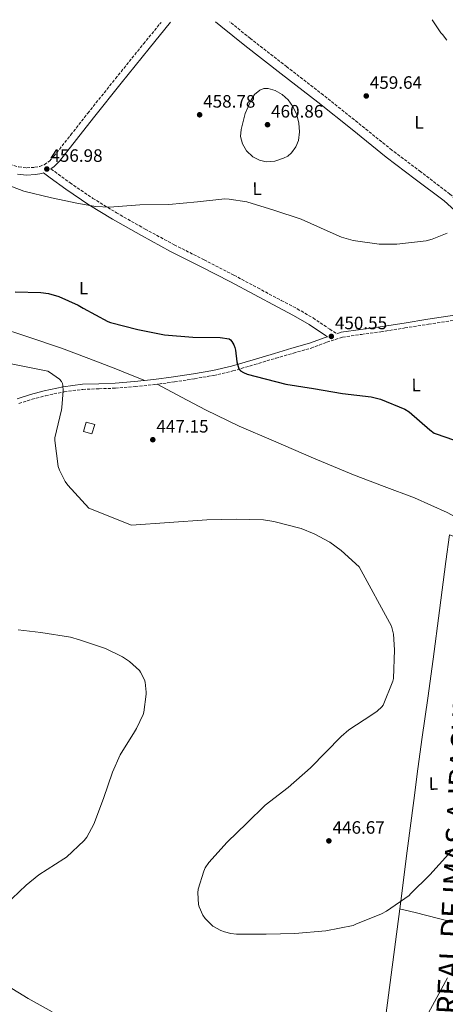
# Model space of a CAD drawing. Units: metres. Extents: x 566804 to 570253, y 4698680 to 4701026.
# Drawn here: x 569546 to 569784, y 4700472 to 4701022 of the extents above; entities that cross this region are included whole.
import ezdxf
from ezdxf.enums import TextEntityAlignment as Align

# ---------------------------------------------------------------- set-up
doc = ezdxf.new("R2010")
doc.units = ezdxf.units.M
doc.header["$MEASUREMENT"] = 0
doc.linetypes.add('DGN Style 3', pattern=[2.435891, 1.739922, -0.695969])
for name, color, linetype, lineweight in [('Barranco lineal', 142, 'DGN Style 3', 13), ('Camino', 7, 'DGN Style 3', 0), ('Caseta-cabaña', 1, 'Continuous', 0), ('Cota de punto acotado terreno', 7, 'Continuous', 0), ('Curva de nivel directora', 30, 'Continuous', 30), ('Curva de nivel intermedia', 30, 'Continuous', 0), ('Etiqueta de uso rústico', 92, 'Continuous', 0), ('Línea de cambio de uso (parcela vista)', 92, 'Continuous', 0), ('Margen derecho', 7, 'Continuous', 0), ('Punto acotado terreno (símbolo)', 7, 'Continuous', 0), ('Texto de Cañada', 51, 'Continuous', 0)]:
    doc.layers.add(name, color=color, linetype=linetype, lineweight=lineweight)
doc.styles.add('Style-Arial', font='arial.ttf')

# ---------------------------------------------------------------- blocks, each defined once
blk = doc.blocks.new('5PATER')
at = {"layer": 'Barranco lineal', "linetype": 'Continuous', "lineweight": 0}
h = blk.add_hatch(color=51, dxfattribs=at)
edge = h.paths.add_edge_path()
edge.add_ellipse((0, 0), major_axis=(-0.11, -0.111), ratio=0.999422, start_angle=0, end_angle=360)

msp = doc.modelspace()

# ---------------------------------------------------------------- linework, layer by layer
at = {"layer": 'Camino', "color": 7, "linetype": 'DGN Style 3', "lineweight": 0}
for points in [[(569361.09, 4701017.75, 449.15), (569372.97, 4701012.06, 449.2), (569388.18, 4701005.13, 449.27), (569402.84, 4700999.26, 449.33), (569417.69, 4700993.44, 449.39), (569432.62, 4700987.01, 449.71), (569447.43, 4700980.37, 450.35), (569465.27, 4700971.73, 451.46), (569482.94, 4700963.09, 452.53), (569501.9, 4700954.79, 453.28), (569521.13, 4700947.02, 454), (569533.22, 4700942.82, 454.59), (569545.39, 4700939.61, 455.15), (569549.82, 4700939.13, 455.22), (569554.36, 4700939.39, 455.28), (569557.12, 4700939.85, 455.41), (569559.57, 4700940.85, 455.54), (569562.48, 4700942.9, 455.68), (569565.04, 4700945.55, 455.79), (569574.41, 4700957.5, 455.89), (569583.94, 4700969.6, 455.92), (569599.45, 4700988.96, 456.48), (569615, 4701008.29, 457.07), (569624.86, 4701020.34, 457.19)], [(569808, 4700904.1, 454.08), (569807.59, 4700904.49, 453.68), (569796.47, 4700915.33, 454.19), (569786.15, 4700924.47, 454.93), (569769.89, 4700936.86, 456.64), (569753.76, 4700949.02, 458.16), (569734.7, 4700964.35, 459.23), (569715.52, 4700979.72, 459.83), (569695.1, 4700995.54, 460.03), (569674.76, 4701011.33, 459.44), (569663.14, 4701020.72, 458.66)], [(569563.35, 4700938.51, 455.61), (569565.44, 4700936.98, 455.31), (569574.02, 4700930.69, 455.54), (569586.73, 4700922.04, 454.99), (569599.9, 4700914.04, 454.19), (569615.92, 4700904.9, 454.17), (569632.16, 4700896.16, 454.13), (569648.84, 4700887.7, 453.87), (569665.57, 4700879.14, 453.49), (569678.84, 4700872.06, 452.96), (569692.02, 4700864.98, 452.15), (569700.94, 4700860.36, 451.13), (569709.75, 4700855.23, 450.23), (569719.05, 4700849.02, 449.81), (569722.93, 4700846.42, 449.63)], [(569590.21, 4700815.71, 446.48), (569599.39, 4700816.02, 446.96), (569610.32, 4700816.9, 447.57), (569621.07, 4700818.02, 448.18), (569632.3, 4700819.53, 448.83), (569643.47, 4700821.3, 449.39), (569654.25, 4700823.17, 449.7), (569664.97, 4700825.64, 449.91), (569677.01, 4700829.2, 450.25), (569688.92, 4700832.77, 450.42), (569698.73, 4700835.58, 450.29), (569708.66, 4700838.42, 450.1), (569717.51, 4700841.73, 449.93), (569726.15, 4700844.49, 449.78), (569736.77, 4700846.08, 449.97), (569747.67, 4700847.53, 450.42), (569760.99, 4700849.65, 450.96), (569774.26, 4700851.76, 451.44), (569789.12, 4700854.01, 451.76), (569804, 4700856.1, 452.02), (569815.36, 4700857.32, 452.15), (569819.21, 4700857.52, 452.21)], [(569545.46, 4700807.48, 444.15), (569552.78, 4700809.86, 444.21), (569560.27, 4700811.8, 444.27), (569570.69, 4700814.02, 445.17), (569581.16, 4700815.38, 446), (569590.21, 4700815.71, 446.48)]]:
    msp.add_polyline3d(points, dxfattribs=at)
at = {"layer": 'Caseta-cabaña', "color": 1, "linetype": 'Continuous', "lineweight": 0, "elevation": 451.44, "flags": 128}
msp.add_lwpolyline([(569587.78, 4700795.66), (569586.28, 4700790.45), (569581.51, 4700791.82), (569583.01, 4700797.03), (569587.78, 4700795.66)], close=True, dxfattribs=at)
msp.add_lwpolyline([(569586.28, 4700790.45), (569581.51, 4700791.82), (569583.01, 4700797.03), (569587.78, 4700795.66), (569586.28, 4700790.45)], dxfattribs=at)
at = {"layer": 'Curva de nivel directora', "color": 30, "linetype": 'Continuous', "lineweight": 30, "elevation": 450, "flags": 128}
msp.add_lwpolyline([(569543.46, 4700869.85), (569557.78, 4700869.49), (569562.07, 4700868.82), (569567.73, 4700867.19), (569578.58, 4700862.42), (569581.36, 4700860.72), (569595.12, 4700853.33), (569596.63, 4700852.79), (569611.92, 4700848.72), (569626.77, 4700845.91), (569642.55, 4700844.59), (569657.87, 4700844.37), (569662.9, 4700843.66), (569663.6, 4700843.12), (569664.43, 4700842.06), (569665.52, 4700840.21), (569666.13, 4700838.67), (569666.45, 4700837.33), (569667.19, 4700830.67), (569668.21, 4700826.8), (569669.27, 4700825.78), (569670.9, 4700824.78), (569673.01, 4700823.89), (569677.97, 4700822.48), (569694.58, 4700818.32), (569710, 4700815.82), (569726.1, 4700813.04), (569742.13, 4700811.22), (569747.41, 4700809.9), (569760.95, 4700804.4), (569763.35, 4700802.77), (569774.87, 4700792.69), (569777.46, 4700790.93), (569778.48, 4700790.54), (569792.98, 4700785.52)], dxfattribs=at)
at = {"layer": 'Curva de nivel intermedia', "color": 30, "linetype": 'Continuous', "lineweight": 0, "flags": 128}
for points, elevation in [([(569784.44, 4701010.32), (569781.97, 4701013.61), (569781.08, 4701014.41), (569776.29, 4701021.83)], 455), ([(569683.61, 4700942.5), (569679.76, 4700943.29), (569676.03, 4700945.32), (569672.61, 4700948.53), (569670.39, 4700952.45), (569669.3, 4700956.52), (569669.5, 4700960.55), (569670.65, 4700964.95), (569671.8, 4700969.35), (569673.45, 4700973.22), (569675.1, 4700977.09), (569677.11, 4700980.1), (569680.09, 4700982.53), (569682.34, 4700983.47), (569684.6, 4700983.49), (569688.58, 4700982.24), (569692.41, 4700979.97), (569695.83, 4700976.99), (569698.52, 4700973.41), (569700.67, 4700968.78), (569701.88, 4700963.97), (569702.26, 4700959.21), (569701.59, 4700954.44), (569700.16, 4700950.75), (569697.75, 4700947.43), (569695.68, 4700945.69), (569693.31, 4700944.45), (569688.46, 4700942.9), (569683.61, 4700942.5)], 460), ([(569533.82, 4700931.43), (569548.19, 4700926.06), (569563.58, 4700922.31), (569578.78, 4700919.18), (569588.47, 4700917.45), (569596.12, 4700917.06), (569612.99, 4700918.41), (569629.21, 4700918.57), (569645.15, 4700920.04), (569660.38, 4700921.7), (569662.87, 4700921.67), (569672.7, 4700920.04), (569687.87, 4700915.4), (569703.13, 4700910.47), (569719.26, 4700903.17), (569725.62, 4700900.39), (569732.22, 4700898.57), (569746.62, 4700896.55), (569756.5, 4700896.49), (569772.82, 4700898.41), (569776.28, 4700899.21), (569784.72, 4700902.62)], 455), ([(569526.07, 4700832.66), (569561.68, 4700825.49), (569562.64, 4700824.98), (569568.15, 4700821.11), (569569.23, 4700819.83), (569569.81, 4700818.58), (569570.03, 4700817.49), (569570.23, 4700814.58), (569569.49, 4700805.33), (569569.17, 4700803.99), (569565.59, 4700788.27), (569565.59, 4700786.77), (569567.44, 4700772.37), (569568.18, 4700770.23), (569571.31, 4700763.95), (569572.72, 4700761.94), (569584.59, 4700748.95), (569608.37, 4700739.47), (569650.35, 4700742.45), (569666.8, 4700742.8), (569682, 4700742.45), (569687.89, 4700741.55), (569703.02, 4700737.65), (569710.42, 4700734.74), (569719.18, 4700729.97), (569725.49, 4700725.42), (569735.41, 4700716.18), (569753.55, 4700683.18), (569754.58, 4700678.67), (569755.28, 4700669.94), (569754.61, 4700653.81), (569754.29, 4700652.43), (569748.98, 4700639.06), (569748.08, 4700637.97), (569745.55, 4700635.63), (569742.57, 4700633.58), (569729.77, 4700625.23), (569725.39, 4700621.52), (569708.37, 4700604.05), (569695.92, 4700592.98), (569682.99, 4700583.22), (569672.69, 4700573.17), (569661.71, 4700562.51), (569651.5, 4700551.12), (569649.55, 4700548.11), (569648.72, 4700546.26), (569645.61, 4700536.18), (569645.42, 4700534.23), (569645.84, 4700527.67), (569646.19, 4700526.29), (569648.21, 4700521.62), (569649.42, 4700519.89), (569652.75, 4700516.47), (569653.84, 4700515.63), (569658.19, 4700513.14), (569660.21, 4700512.31)], 445), ([(569545.04, 4700681.01), (569557.71, 4700679.64), (569574.22, 4700676.95), (569579.34, 4700675.41), (569593.74, 4700670.61), (569603.31, 4700666), (569607.25, 4700663.38), (569612.78, 4700658.32), (569613.42, 4700657.36), (569615.54, 4700653.07), (569615.89, 4700651.89), (569616.59, 4700646.23), (569616.59, 4700645.2), (569615.18, 4700635.09), (569614.77, 4700633.78), (569611.09, 4700625.97), (569609.94, 4700624.15), (569601.93, 4700611.19), (569597.68, 4700601.65), (569592.65, 4700586.9), (569587.34, 4700572.5), (569583.37, 4700565.2), (569582, 4700563.48), (569572.05, 4700554.1), (569570.64, 4700553.08), (569556.65, 4700544.31), (569549.55, 4700538.45), (569537.74, 4700527.35)], 440), ([(569660.21, 4700512.31), (569663.76, 4700511.47), (569666.93, 4700511.15), (569683.5, 4700511.12), (569699.56, 4700511.41), (569716.81, 4700512.88), (569732.17, 4700516.02), (569733.55, 4700516.63), (569748.04, 4700522.42), (569750.7, 4700523.89), (569763.41, 4700532.78), (569764.24, 4700533.71), (569775.05, 4700544.14), (569790.54, 4700561.62)], 445), ([(569768.01, 4700455.82), (569784.91, 4700486.67)], 440), ([(569535.72, 4700484.24), (569550.67, 4700475.16), (569564.01, 4700467.76)], 440)]:
    msp.add_lwpolyline(points, dxfattribs=dict(at, elevation=elevation))
at = {"layer": 'Línea de cambio de uso (parcela vista)', "color": 92, "linetype": 'Continuous', "lineweight": 0, "extrusion": (-0.243002, -0.969981, 0.0093), "elevation": -4697869.39, "flags": 128}
msp.add_lwpolyline([(-589608.13, 44135.98), (-589599.14, 44135.42), (-589585.7, 44133.54), (-589572.22, 44132.41)], dxfattribs=at)
at = {"layer": 'Línea de cambio de uso (parcela vista)', "color": 92, "linetype": 'Continuous', "lineweight": 0}
for points in [[(569532.79, 4700850.39, 448.58), (569551.1, 4700844.59, 447.86), (569569.27, 4700838.36, 447.11), (569584.52, 4700832.67, 446.84), (569599.67, 4700826.77, 447.11), (569607.76, 4700823.54, 447.51), (569615.85, 4700820.31, 447.9)], [(569622.75, 4700818.25, 448.28), (569636.2, 4700811.06, 448.78), (569649.66, 4700803.88, 449.29), (569668.51, 4700794.9, 449.17), (569687.73, 4700786.66, 448.65), (569710.03, 4700777.02, 448.61), (569732.41, 4700767.59, 448.52), (569749.39, 4700761.19, 448.25), (569766.39, 4700754.79, 447.95), (569775.56, 4700750.78, 447.88), (569784.63, 4700746.53, 447.95), (569791.18, 4700743.06, 448.12), (569797.81, 4700739.81, 448.46), (569803.68, 4700737.48, 448.84), (569808.98, 4700735.37, 449.21)], [(569809.38, 4700724.28, 449.14), (569802.57, 4700727.44, 448.9), (569795.77, 4700730.6, 448.65), (569785.91, 4700734.12, 447.56), (569783.8, 4700719.14, 447.56), (569780.34, 4700691.91, 447.11), (569776.88, 4700664.68, 446.67), (569773.79, 4700642.91, 446.86), (569770.61, 4700621.16, 447.37), (569768.25, 4700603.5, 447.62), (569765.94, 4700585.83, 447.56), (569762.33, 4700557.63, 446.44), (569758.71, 4700529.45, 444.81), (569758.17, 4700525.29, 444.57)], [(569758.17, 4700525.29, 444.57), (569753.37, 4700488.36, 442.4), (569748.02, 4700447.27, 439.95), (569742.1, 4700401.31, 437.06), (569735.98, 4700355.37, 434.25), (569732.97, 4700333.74, 433), (569729.97, 4700312.11, 431.75), (569747.25, 4700304.49, 430.6), (569762.05, 4700298.33, 430.58), (569776.86, 4700292.18, 430.55)]]:
    msp.add_polyline3d(points, dxfattribs=at)
at = {"layer": 'Margen derecho', "color": 7, "linetype": 'Continuous', "lineweight": 0}
for points in [[(569563.35, 4700938.51, 455.61), (569565.16, 4700939.77, 455.68), (569568.13, 4700942.86, 455.79), (569577.63, 4700954.97, 455.89), (569587.14, 4700967.05, 455.92), (569602.64, 4700986.4, 456.48), (569618.18, 4701005.71, 457.07), (569630.19, 4701020.4, 457.22)], [(569793.03, 4700911.63, 454.19), (569782.94, 4700920.57, 454.93), (569766.84, 4700932.83, 456.64), (569750.66, 4700945.03, 458.16), (569731.53, 4700960.41, 459.23), (569712.39, 4700975.75, 459.83), (569692, 4700991.55, 460.03), (569671.62, 4701007.37, 459.44), (569658.17, 4701018.24, 458.54), (569655.24, 4701020.64, 458.3)], [(569544.64, 4700935.57, 455.15), (569549.71, 4700935.02, 455.22), (569554.82, 4700935.31, 455.28), (569558.25, 4700935.89, 455.41), (569559.25, 4700936.3, 455.22), (569562.95, 4700933.58, 455.31), (569571.59, 4700927.25, 455.54), (569584.45, 4700918.5, 454.99), (569597.76, 4700910.41, 454.19), (569613.88, 4700901.22, 454.17), (569630.21, 4700892.43, 454.13), (569646.93, 4700883.95, 453.87), (569663.62, 4700875.4, 453.49), (569676.85, 4700868.35, 452.96), (569690.05, 4700861.26, 452.15), (569698.91, 4700856.67, 451.13), (569707.52, 4700851.66, 450.23), (569716.71, 4700845.52, 449.81), (569717.81, 4700844.78, 449.91), (569716.59, 4700844.39, 449.93), (569707.78, 4700841.1, 450.1), (569697.95, 4700838.29, 450.29), (569688.13, 4700835.47, 450.42), (569676.21, 4700831.89, 450.25), (569664.26, 4700828.36, 449.91), (569653.69, 4700825.93, 449.7), (569643.01, 4700824.08, 449.39), (569631.89, 4700822.32, 448.83), (569620.74, 4700820.81, 448.18), (569610.03, 4700819.7, 447.57), (569599.3, 4700818.83, 446.96), (569590.12, 4700818.52, 446.48), (569580.93, 4700818.19, 446), (569570.22, 4700816.8, 445.17), (569559.62, 4700814.54, 444.27), (569551.99, 4700812.56, 444.21), (569544.51, 4700810.13, 444.15)], [(569722.93, 4700846.42, 449.63), (569725.51, 4700847.24, 449.78), (569736.38, 4700848.86, 449.97), (569747.27, 4700850.32, 450.42), (569760.54, 4700852.43, 450.96), (569773.83, 4700854.54, 451.44), (569788.71, 4700856.8, 451.76)]]:
    msp.add_polyline3d(points, dxfattribs=at)

# ---------------------------------------------------------------- block references
at = {"layer": 'Punto acotado terreno (símbolo)', "color": 7, "linetype": 'Continuous', "lineweight": 0, "xscale": 10, "yscale": 10, "zscale": 10}
for p in [(569739.45, 4700979.24, 459.64), (569646.39, 4700968.71, 458.78), (569684.31, 4700963.17, 460.86), (569561.05, 4700938.44, 456.98), (569719.95, 4700844.94, 450.55), (569620.24, 4700787.25, 447.15), (569718.57, 4700563.19, 446.67)]:
    msp.add_blockref('5PATER', p, dxfattribs=at)

# ---------------------------------------------------------------- texts
at = {"layer": 'Cota de punto acotado terreno', "color": 7, "linetype": 'Continuous', "lineweight": 0, "style": 'Style-Arial'}
for s, p in [('459.64', (569741.44, 4700983.24, 459.64)), ('458.78', (569648.38, 4700972.71, 458.78)), ('460.86', (569686.3, 4700967.17, 460.86)), ('456.98', (569563.03, 4700942.44, 456.98)), ('450.55', (569721.94, 4700848.94, 450.55)), ('447.15', (569622.23, 4700791.25, 447.15)), ('446.67', (569720.63, 4700567.19, 446.67))]:
    msp.add_text(s, height=7, dxfattribs=at).set_placement(p)
at = {"layer": 'Etiqueta de uso rústico', "color": 92, "linetype": 'Continuous', "lineweight": 0, "style": 'Style-Arial'}
for p in [(569768.92, 4700964.47, 456.99), (569678.49, 4700927.46, 456.71), (569581.6, 4700871.91, 450.86), (569767.31, 4700817.81, 450.43), (569776.93, 4700595.2, 447.33)]:
    msp.add_text('L', height=7, rotation=0.6319, dxfattribs=at).set_placement(p, align=Align.MIDDLE_CENTER)
at = {"layer": 'Texto de Cañada', "color": 51, "linetype": 'Continuous', "lineweight": 0, "style": 'Style-Arial'}
msp.add_text('CAÑADA  REAL DE IMAS A IRACHE', height=12, rotation=86.9294, dxfattribs=at).set_placement((569786.73, 4700395.4, 435.57))

doc.saveas('drawing.dxf')
